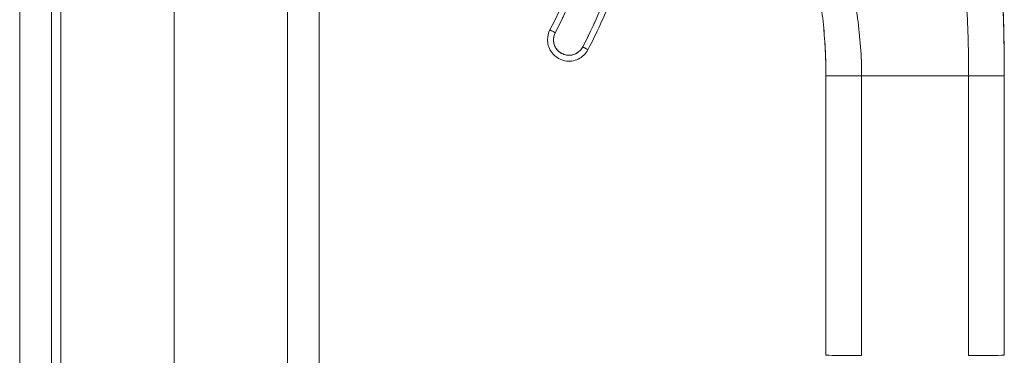
# Model space of a CAD drawing. Units: inches. Extents: x 4 to 178, y 4 to 113.
# Drawn here: x 14 to 17, y 57 to 58 of the extents above; entities that cross this region are included whole.
import ezdxf

# ---------------------------------------------------------------- set-up
doc = ezdxf.new("R2010")
doc.units = ezdxf.units.IN
doc.header["$LTSCALE"] = 10.666667
doc.header["$MEASUREMENT"] = 0
doc.layers.add('Visible (ANSI)', color=7, linetype='Continuous', lineweight=13)
doc.layers.add('Visible Narrow (ANSI)', color=7, linetype='Continuous', lineweight=18)

msp = doc.modelspace()

# ---------------------------------------------------------------- linework, layer by layer
at = {"layer": 'Visible (ANSI)'}
for p, q in [((13.8116, 75.5075), (13.8116, 45.7401)), ((14.6979, 75.3936), (14.6979, 45.8541)), ((14.2179, 72.2798), (14.2179, 48.9678)), ((15.4622, 58.3548), (15.4622, 58.3546)), ((15.4542, 58.3219), (15.4542, 58.3222)), ((16.3759, 58.2031), (16.3759, 58.2031)), ((16.3759, 57.277), (16.3759, 58.2031)), ((16.494, 58.2029), (16.8484, 58.2029)), ((16.494, 58.2029), (16.494, 57.2769)), ((16.8484, 58.2029), (16.494, 58.2029)), ((16.8484, 57.2769), (16.8484, 58.2029)), ((16.9665, 58.2031), (16.9665, 58.2038)), ((16.9665, 58.2038), (16.9665, 58.2031)), ((16.9665, 58.2031), (16.9665, 57.277)), ((16.9665, 58.2031), (16.9665, 58.2031))]:
    msp.add_line(p, q, dxfattribs=at)
for radius, end in [(0.0709, 180), (0.0512, 332.5366)]:
    msp.add_arc((15.5251, 58.3219), radius, 152.5366, end, dxfattribs=at)
for centre, major_axis, ratio, start_param, end_param in [((13.8902, 59.1716), (1.8937, 0), 0.999999, 5.803859, 6.295998), ((13.8902, 59.1716), (1.7717, 0), 0.999999, 5.803859, 6.116264), ((13.8902, 59.1716), (1.7913, 0), 0.999999, 5.803859, 6.116264), ((15.5251, 58.3222), (-0.0709, 0), 0.999999, 5.803859, 6.283185), ((15.5251, 58.3219), (-0.0709, 0), 0.999999, 5.803859, 6.283185), ((15.4797, 58.3455), (-0.0175, 0.0091), 0.00113, 0.000587, 1.571384), ((15.4797, 58.3455), (-0.0175, 0.0091), 0.00113, 0.000587, 1.571389), ((15.5705, 58.2983), (0.0175, -0.0091), 0.00113, 4.712971, 6.283773), ((15.5705, 58.2983), (0.0175, -0.0091), 0.00113, 4.712976, 6.283773), ((14.6889, 58.2031), (1.687, 0), 0.999999, 0, 0.011148), ((16.494, 58.2031), (-0.1181, 0), 0.001274, 0.000027, 1.570778), ((16.8484, 58.2031), (0.1181, 0), 0.001274, 4.712398, 6.283169), ((16.494, 57.277), (-0.1181, 0), 0.001274, 0.000027, 1.570778), ((16.8484, 57.277), (0.1181, 0), 0.001274, 4.712398, 6.283169)]:
    msp.add_ellipse(centre, major_axis=major_axis, ratio=ratio, start_param=start_param, end_param=end_param, dxfattribs=at)
for points, knots in [([(16.9665, 58.2031), (16.9665, 58.2442), (16.966, 58.285), (16.9652, 58.3255), (16.9644, 58.3661), (16.9633, 58.4064), (16.9621, 58.4467), (16.9608, 58.4871), (16.9595, 58.5274), (16.9581, 58.5679), (16.9567, 58.6084), (16.9553, 58.6491), (16.954, 58.6903), (16.9527, 58.7315), (16.9515, 58.7731), (16.9504, 58.8155), (16.9492, 58.8578), (16.9482, 58.9009), (16.9473, 58.945), (16.9464, 58.9891), (16.9456, 59.0342), (16.9449, 59.0806), (16.9441, 59.127), (16.9434, 59.1748), (16.9426, 59.2242)], [0, 0, 0, 0, 0.125, 0.125, 0.125, 0.25, 0.25, 0.25, 0.375, 0.375, 0.375, 0.5, 0.5, 0.5, 0.625, 0.625, 0.625, 0.75, 0.75, 0.75, 0.875, 0.875, 0.875, 1, 1, 1, 1]), ([(16.9426, 59.2242), (16.9434, 59.1748), (16.9441, 59.127), (16.9449, 59.0806), (16.9456, 59.0342), (16.9464, 58.9891), (16.9473, 58.945), (16.9482, 58.9009), (16.9492, 58.8578), (16.9504, 58.8155), (16.9515, 58.7731), (16.9527, 58.7315), (16.954, 58.6903), (16.9553, 58.6491), (16.9567, 58.6084), (16.9581, 58.5679), (16.9595, 58.5274), (16.9608, 58.4871), (16.9621, 58.4467), (16.9633, 58.4064), (16.9644, 58.3661), (16.9652, 58.3255), (16.966, 58.285), (16.9665, 58.2442), (16.9665, 58.2031)], [0, 0, 0, 0, 0.125, 0.125, 0.125, 0.25, 0.25, 0.25, 0.375, 0.375, 0.375, 0.5, 0.5, 0.5, 0.625, 0.625, 0.625, 0.75, 0.75, 0.75, 0.875, 0.875, 0.875, 1, 1, 1, 1]), ([(16.9426, 59.224), (16.9426, 59.2236), (16.9426, 59.224), (16.9427, 59.2194), (16.9427, 59.2188), (16.9427, 59.2175), (16.9427, 59.2167), (16.9428, 59.2149), (16.9428, 59.2137), (16.9428, 59.21), (16.9429, 59.207), (16.943, 59.1982), (16.9431, 59.192), (16.9434, 59.1756), (16.9436, 59.1652), (16.9443, 59.1237), (16.9448, 59.0925), (16.9469, 58.9679), (16.9488, 58.8745), (16.9553, 58.6413), (16.9612, 58.5015), (16.9648, 58.3454), (16.9652, 58.3293), (16.9657, 58.2985), (16.9659, 58.2835), (16.9662, 58.2563), (16.9663, 58.2439), (16.9664, 58.2301), (16.9664, 58.2266), (16.9665, 58.2207), (16.9665, 58.2183), (16.9665, 58.216), (16.9665, 58.2157), (16.9665, 58.2153), (16.9665, 58.2152), (16.9665, 58.215), (16.9665, 58.2149), (16.9665, 58.2148), (16.9665, 58.2148), (16.9665, 58.2148), (16.9665, 58.2147), (16.9665, 58.2147), (16.9665, 58.2147), (16.9665, 58.2147)], [0, 0, 0, 0, 0.11596, 0.11596, 0.128622, 0.128622, 0.140261, 0.140261, 0.151942, 0.151942, 0.175588, 0.175588, 0.222215, 0.222215, 0.30144, 0.30144, 0.538979, 0.538979, 1.251693, 1.251693, 2.320592, 2.320592, 2.443127, 2.443127, 2.561446, 2.561446, 2.68411, 2.68411, 2.734276, 2.734276, 2.78075, 2.78075, 2.78752, 2.78752, 2.790413, 2.790413, 2.79186, 2.79186, 2.792583, 2.792583, 2.792945, 2.792945, 2.792972, 2.792972, 2.792972, 2.792972]), ([(15.5705, 58.2983), (15.5944, 58.3443), (15.6163, 58.3911), (15.6364, 58.4388), (15.6564, 58.4865), (15.6745, 58.5351), (15.6905, 58.5844), (15.7066, 58.6336), (15.7206, 58.6835), (15.7326, 58.7339), (15.7446, 58.7843), (15.7545, 58.8351), (15.7623, 58.8864), (15.7701, 58.9376), (15.7758, 58.9892), (15.7794, 59.0408), (15.783, 59.0924), (15.7844, 59.1441), (15.7838, 59.1959)], [0, 0, 0, 0, 0.166667, 0.166667, 0.166667, 0.333333, 0.333333, 0.333333, 0.5, 0.5, 0.5, 0.666667, 0.666667, 0.666667, 0.833333, 0.833333, 0.833333, 1, 1, 1, 1]), ([(15.8036, 59.1716), (15.8036, 59.1105), (15.8007, 59.0494), (15.789, 58.9276), (15.7802, 58.8671), (15.7569, 58.747), (15.7423, 58.6876), (15.7077, 58.5703), (15.6875, 58.5125), (15.6418, 58.3991), (15.6162, 58.3435), (15.588, 58.2892)], [0.0000001, 0.0000001, 0.0000001, 0.0000001, 0.0958654, 0.0958654, 0.1917307, 0.1917307, 0.287596, 0.287596, 0.3834613, 0.3834613, 0.4793266, 0.4793266, 0.4793266, 0.4793266]), ([(16.8484, 58.2029), (16.8484, 58.2416), (16.8478, 58.2802), (16.8468, 58.3186), (16.8457, 58.357), (16.8442, 58.3953), (16.8422, 58.4335), (16.8402, 58.4718), (16.8378, 58.51), (16.835, 58.5484), (16.8322, 58.5867), (16.829, 58.6251), (16.8254, 58.6637), (16.8219, 58.7023), (16.8179, 58.741), (16.8136, 58.7801), (16.8092, 58.8191), (16.8045, 58.8585), (16.7994, 58.8982), (16.7943, 58.938), (16.7887, 58.9782), (16.7828, 59.0189), (16.7768, 59.0596), (16.7703, 59.1008), (16.7633, 59.1427)], [0, 0, 0, 0, 0.125, 0.125, 0.125, 0.25, 0.25, 0.25, 0.375, 0.375, 0.375, 0.5, 0.5, 0.5, 0.625, 0.625, 0.625, 0.75, 0.75, 0.75, 0.875, 0.875, 0.875, 1, 1, 1, 1]), ([(16.7633, 59.1427), (16.7703, 59.1008), (16.7768, 59.0596), (16.7828, 59.0189), (16.7887, 58.9782), (16.7943, 58.938), (16.7994, 58.8982), (16.8045, 58.8585), (16.8092, 58.8191), (16.8136, 58.7801), (16.8179, 58.741), (16.8219, 58.7023), (16.8254, 58.6637), (16.829, 58.6251), (16.8322, 58.5867), (16.835, 58.5484), (16.8378, 58.51), (16.8402, 58.4718), (16.8422, 58.4335), (16.8442, 58.3953), (16.8457, 58.357), (16.8468, 58.3186), (16.8478, 58.2802), (16.8484, 58.2416), (16.8484, 58.2029)], [0, 0, 0, 0, 0.125, 0.125, 0.125, 0.25, 0.25, 0.25, 0.375, 0.375, 0.375, 0.5, 0.5, 0.5, 0.625, 0.625, 0.625, 0.75, 0.75, 0.75, 0.875, 0.875, 0.875, 1, 1, 1, 1]), ([(16.3331, 58.9476), (16.3442, 58.9157), (16.355, 58.8842), (16.3653, 58.8531), (16.3756, 58.822), (16.3855, 58.7912), (16.3949, 58.7605), (16.4044, 58.7299), (16.4133, 58.6994), (16.4218, 58.6689), (16.4302, 58.6385), (16.4382, 58.608), (16.4454, 58.5775), (16.4527, 58.547), (16.4594, 58.5164), (16.4653, 58.4856), (16.4712, 58.4548), (16.4764, 58.4239), (16.4806, 58.3928), (16.4849, 58.3616), (16.4882, 58.3302), (16.4905, 58.2986), (16.4928, 58.267), (16.494, 58.2351), (16.494, 58.2029)], [0, 0, 0, 0, 0.125, 0.125, 0.125, 0.25, 0.25, 0.25, 0.375, 0.375, 0.375, 0.5, 0.5, 0.5, 0.625, 0.625, 0.625, 0.75, 0.75, 0.75, 0.875, 0.875, 0.875, 1, 1, 1, 1]), ([(16.494, 58.2029), (16.494, 58.2351), (16.4928, 58.267), (16.4905, 58.2986), (16.4882, 58.3302), (16.4849, 58.3616), (16.4806, 58.3928), (16.4764, 58.4239), (16.4712, 58.4548), (16.4653, 58.4856), (16.4594, 58.5164), (16.4527, 58.547), (16.4454, 58.5775), (16.4382, 58.608), (16.4302, 58.6385), (16.4218, 58.6689), (16.4133, 58.6994), (16.4044, 58.7299), (16.3949, 58.7605), (16.3855, 58.7912), (16.3756, 58.822), (16.3653, 58.8531), (16.355, 58.8842), (16.3442, 58.9157), (16.3331, 58.9476)], [0, 0, 0, 0, 0.125, 0.125, 0.125, 0.25, 0.25, 0.25, 0.375, 0.375, 0.375, 0.5, 0.5, 0.5, 0.625, 0.625, 0.625, 0.75, 0.75, 0.75, 0.875, 0.875, 0.875, 1, 1, 1, 1]), ([(16.3759, 58.2031), (16.3759, 58.2331), (16.3751, 58.2631), (16.3735, 58.2929), (16.3719, 58.3228), (16.3696, 58.3526), (16.3664, 58.3823), (16.3632, 58.4119), (16.3593, 58.4415), (16.3545, 58.4709), (16.3498, 58.5003), (16.3443, 58.5296), (16.338, 58.5587), (16.3317, 58.5878), (16.3246, 58.6167), (16.3168, 58.6455), (16.309, 58.6743), (16.3004, 58.7029), (16.291, 58.7313), (16.2816, 58.7596), (16.2715, 58.7878), (16.2605, 58.8158), (16.2496, 58.8437), (16.2379, 58.8715), (16.2255, 58.8989)], [0, 0, 0, 0, 0.125, 0.125, 0.125, 0.25, 0.25, 0.25, 0.375, 0.375, 0.375, 0.5, 0.5, 0.5, 0.625, 0.625, 0.625, 0.75, 0.75, 0.75, 0.875, 0.875, 0.875, 1, 1, 1, 1]), ([(16.2255, 58.8989), (16.2504, 58.844), (16.2722, 58.788), (16.291, 58.7313), (16.3097, 58.6745), (16.3254, 58.6169), (16.338, 58.5587), (16.3506, 58.5004), (16.36, 58.4416), (16.3664, 58.3823), (16.3727, 58.3229), (16.3759, 58.2631), (16.3759, 58.2031)], [0, 0, 0, 0, 0.25, 0.25, 0.25, 0.5, 0.5, 0.5, 0.75, 0.75, 0.75, 1, 1, 1, 1]), ([(15.6566, 58.874), (15.6489, 58.828), (15.6394, 58.7824), (15.6281, 58.7372), (15.6168, 58.6919), (15.6037, 58.6471), (15.5888, 58.6028), (15.574, 58.5586), (15.5575, 58.5149), (15.5393, 58.472), (15.5211, 58.4291), (15.5012, 58.3869), (15.4797, 58.3455)], [0, 0, 0, 0, 0.25, 0.25, 0.25, 0.5, 0.5, 0.5, 0.75, 0.75, 0.75, 1, 1, 1, 1]), ([(15.4797, 58.3455), (15.4776, 58.3415), (15.4761, 58.3373), (15.4751, 58.333), (15.4742, 58.3286), (15.4738, 58.3241), (15.474, 58.3197), (15.4741, 58.3152), (15.4749, 58.3108), (15.4763, 58.3065), (15.4776, 58.3022), (15.4795, 58.2982), (15.4819, 58.2944), (15.4843, 58.2906), (15.4872, 58.2872), (15.4905, 58.2841), (15.4938, 58.2811), (15.4975, 58.2785), (15.5015, 58.2765), (15.5054, 58.2744), (15.5097, 58.2729), (15.514, 58.2719), (15.5184, 58.2709), (15.5229, 58.2706), (15.5274, 58.2708), (15.5318, 58.271), (15.5363, 58.2717), (15.5405, 58.2731), (15.5448, 58.2744), (15.5489, 58.2763), (15.5526, 58.2788), (15.5564, 58.2812), (15.5599, 58.2841), (15.5629, 58.2874), (15.5659, 58.2906), (15.5684, 58.2943), (15.5705, 58.2983)], [0, 0, 0, 0, 0.083333, 0.083333, 0.083333, 0.166667, 0.166667, 0.166667, 0.25, 0.25, 0.25, 0.333333, 0.333333, 0.333333, 0.416667, 0.416667, 0.416667, 0.5, 0.5, 0.5, 0.583333, 0.583333, 0.583333, 0.666667, 0.666667, 0.666667, 0.75, 0.75, 0.75, 0.833333, 0.833333, 0.833333, 0.916667, 0.916667, 0.916667, 1, 1, 1, 1]), ([(15.588, 58.2892), (15.5845, 58.2825), (15.5799, 58.2764), (15.5691, 58.2658), (15.5628, 58.2614), (15.5492, 58.2549), (15.5419, 58.2527), (15.5269, 58.2507), (15.5192, 58.2509), (15.5044, 58.2537), (15.4972, 58.2563), (15.484, 58.2637), (15.478, 58.2684), (15.4677, 58.2796), (15.4635, 58.286), (15.4573, 58.2998), (15.4554, 58.3072), (15.4543, 58.3171), (15.4542, 58.3195), (15.4542, 58.3219)], [0.479327, 0.479327, 0.479327, 0.479327, 0.799327, 0.799327, 1.119327, 1.119327, 1.439327, 1.439327, 1.759327, 1.759327, 2.079327, 2.079327, 2.399327, 2.399327, 2.719327, 2.719327, 3.039327, 3.039327, 3.141593, 3.141593, 3.141593, 3.141593]), ([(16.494, 58.2029), (16.4896, 58.2029), (16.4853, 58.2029), (16.4813, 58.2029), (16.4772, 58.2029), (16.4734, 58.2029), (16.4697, 58.2029), (16.466, 58.2029), (16.4625, 58.2029), (16.4591, 58.2029), (16.4557, 58.2029), (16.4525, 58.2029), (16.4494, 58.2029), (16.4462, 58.2029), (16.4432, 58.2029), (16.4403, 58.2029), (16.4374, 58.2029), (16.4346, 58.2029), (16.4319, 58.203), (16.4292, 58.203), (16.4265, 58.203), (16.4239, 58.203), (16.4213, 58.203), (16.4188, 58.203), (16.4164, 58.203), (16.4139, 58.203), (16.4115, 58.203), (16.4091, 58.203), (16.4068, 58.203), (16.4045, 58.203), (16.4023, 58.203), (16.4011, 58.203), (16.4, 58.203), (16.399, 58.203), (16.3979, 58.203), (16.3968, 58.203), (16.3958, 58.203), (16.3947, 58.203), (16.3937, 58.203), (16.3927, 58.203), (16.3917, 58.203), (16.3907, 58.203), (16.3898, 58.203), (16.3888, 58.203), (16.3879, 58.203), (16.387, 58.203), (16.3861, 58.203), (16.3853, 58.203), (16.3844, 58.203), (16.3836, 58.203), (16.3829, 58.203), (16.3821, 58.203), (16.3814, 58.203), (16.3807, 58.203), (16.3801, 58.203), (16.3795, 58.203), (16.3789, 58.203), (16.3784, 58.203), (16.3779, 58.2031), (16.3774, 58.2031), (16.3771, 58.2031), (16.3763, 58.2031), (16.3759, 58.2031), (16.3759, 58.2031)], [0, 0, 0, 0, 0.0625, 0.0625, 0.0625, 0.125, 0.125, 0.125, 0.1875, 0.1875, 0.1875, 0.25, 0.25, 0.25, 0.3125, 0.3125, 0.3125, 0.375, 0.375, 0.375, 0.4375, 0.4375, 0.4375, 0.5, 0.5, 0.5, 0.5625, 0.5625, 0.5625, 0.625, 0.625, 0.625, 0.65625, 0.65625, 0.65625, 0.6875, 0.6875, 0.6875, 0.71875, 0.71875, 0.71875, 0.75, 0.75, 0.75, 0.78125, 0.78125, 0.78125, 0.8125, 0.8125, 0.8125, 0.84375, 0.84375, 0.84375, 0.875, 0.875, 0.875, 0.90625, 0.90625, 0.90625, 0.9375, 0.9375, 0.9375, 1, 1, 1, 1]), ([(16.9665, 58.2031), (16.9665, 58.2031), (16.966, 58.2031), (16.9651, 58.2031), (16.9642, 58.203), (16.963, 58.203), (16.9615, 58.203), (16.9601, 58.203), (16.9584, 58.203), (16.9565, 58.203), (16.9547, 58.203), (16.9526, 58.203), (16.9506, 58.203), (16.9485, 58.203), (16.9463, 58.203), (16.944, 58.203), (16.9418, 58.203), (16.9395, 58.203), (16.9371, 58.203), (16.9348, 58.203), (16.9323, 58.203), (16.9299, 58.203), (16.9274, 58.203), (16.9249, 58.203), (16.9224, 58.203), (16.9198, 58.203), (16.9171, 58.203), (16.9144, 58.203), (16.9117, 58.203), (16.9089, 58.2029), (16.9059, 58.2029), (16.903, 58.2029), (16.9, 58.2029), (16.8967, 58.2029), (16.8935, 58.2029), (16.8902, 58.2029), (16.8866, 58.2029), (16.8831, 58.2029), (16.8793, 58.2029), (16.8753, 58.2029), (16.8714, 58.2029), (16.8671, 58.2029), (16.8627, 58.2029), (16.8582, 58.2029), (16.8534, 58.2029), (16.8484, 58.2029)], [0, 0, 0, 0, 0.066667, 0.066667, 0.066667, 0.133333, 0.133333, 0.133333, 0.2, 0.2, 0.2, 0.266667, 0.266667, 0.266667, 0.333333, 0.333333, 0.333333, 0.4, 0.4, 0.4, 0.466667, 0.466667, 0.466667, 0.533333, 0.533333, 0.533333, 0.6, 0.6, 0.6, 0.666667, 0.666667, 0.666667, 0.733333, 0.733333, 0.733333, 0.8, 0.8, 0.8, 0.866667, 0.866667, 0.866667, 0.933333, 0.933333, 0.933333, 1, 1, 1, 1])]:
    msp.add_open_spline(points, degree=3, knots=knots, dxfattribs=at)
at = {"layer": 'Visible Narrow (ANSI)'}
for p, q in [((13.7064, 45.7089), (13.7064, 75.5388)), ((14.5926, 45.8339), (14.5926, 75.4138)), ((13.8429, 72.3659), (13.8429, 48.8859))]:
    msp.add_line(p, q, dxfattribs=at)

doc.saveas('drawing.dxf')
